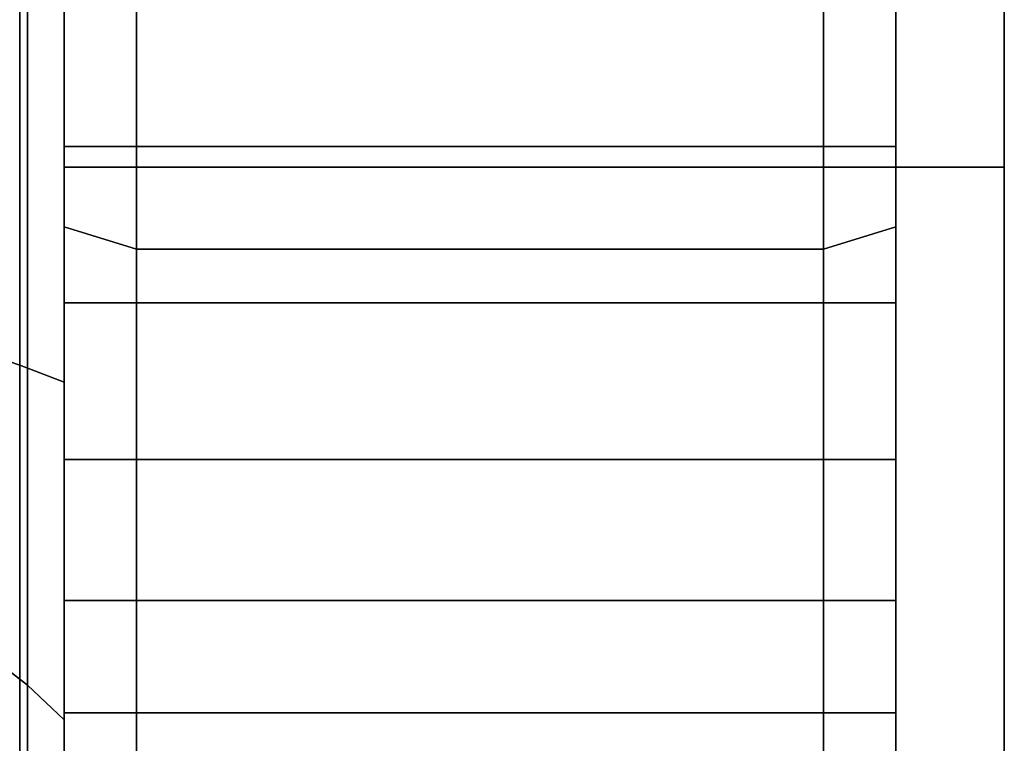
# Model space of a CAD drawing. Extents: x -195 to 285, y -245 to 150.
# Drawn here: x 258 to 285, y -60 to -40 of the extents above; entities that cross this region are included whole.
import ezdxf

# ---------------------------------------------------------------- set-up
doc = ezdxf.new("R2010")
doc.units = 0
doc.header["$MEASUREMENT"] = 0
doc.layers.add('$TD_AUDIT_GENERATED_(27)', color=7, linetype='Continuous')

# ---------------------------------------------------------------- blocks, each defined once
blk = doc.blocks.new('Block_Picture__14301')
at = {"layer": '$TD_AUDIT_GENERATED_(27)', "color": 9}
for points, invisible_edges in [([(259, -45.735, -140.756), (259, -36.514, -123.719), (259, 0, -148)], 3), ([(261, -46.353, -142.658), (261, -36.514, -123.719), (261, 0, -150)], 3), ([(261, 0, -150), (261, -39.611, -126.816), (261, -46.353, -142.658)], 3), ([(280, -46.353, -142.658), (280, -36.514, -123.719), (280, 0, -150)], 3), ([(280, -46.353, -142.658), (280, 0, -75), (280, -36.514, -123.719)], 11), ([(280, -46.353, -142.658), (280, 0, -150), (280, 0, -75)], 8), ([(282, 0, -148), (282, -39.611, -126.816), (282, -45.735, -140.756)], 3), ([(259, 0, 148), (259, -39.611, 126.816), (259, -45.735, 140.756)], 3), ([(261, -46.353, 142.658), (261, 0, 75), (261, -36.514, 123.719)], 11), ([(261, -46.353, 142.658), (261, 0, 150), (261, 0, 75)], 8), ([(261, -46.353, 142.658), (261, -36.514, 123.719), (261, 0, 150)], 3), ([(280, 0, 150), (280, -39.611, 126.816), (280, -46.353, 142.658)], 3), ([(280, -46.353, 142.658), (280, -36.514, 123.719), (280, 0, 150)], 3), ([(282, -45.735, 140.756), (282, -36.514, 123.719), (282, 0, 148)], 3), ([(259, -44.084, 60.676), (259, -23.176, 71.329), (261, -44.084, 60.676)], 2), ([(259, -23.176, 71.329), (261, -23.176, 71.329), (261, -44.084, 60.676)], 8), ([(259, -23.176, -71.329), (259, -44.084, -60.676), (261, -23.176, -71.329)], 2), ([(259, -44.084, -60.676), (261, -44.084, -60.676), (261, -23.176, -71.329)], 8), ([(261, -88.168, 121.353), (261, -23.176, 71.329), (261, -44.084, 60.676)], 1), ([(261, -23.176, 71.329), (261, -88.168, 121.353), (261, -56.069, 104.164)], 11), ([(261, -23.176, 71.329), (261, -56.069, 104.164), (261, -52.166, 102.175)], 9), ([(261, -23.176, 71.329), (261, -52.166, 102.175), (261, -47.84, 101.49)], 9), ([(261, -23.176, 71.329), (261, -47.84, 101.49), (261, -43.514, 102.175)], 9), ([(261, -23.176, 71.329), (261, -43.514, 102.175), (261, -39.611, 104.164)], 9), ([(261, -23.176, -71.329), (261, -39.611, -104.164), (261, -43.514, -102.175)], 9), ([(261, -23.176, -71.329), (261, -43.514, -102.175), (261, -44.084, -60.676)], 3), ([(280, -44.084, 60.676), (280, -23.176, 71.329), (282, -44.084, 60.676)], 2), ([(280, -23.176, 71.329), (282, -23.176, 71.329), (282, -44.084, 60.676)], 8), ([(280, -23.176, -71.329), (280, -44.084, -60.676), (282, -23.176, -71.329)], 2), ([(280, -44.084, -60.676), (282, -44.084, -60.676), (282, -23.176, -71.329)], 8), ([(280, -88.168, -121.353), (280, -23.176, -71.329), (280, -44.084, -60.676)], 1), ([(280, -23.176, -71.329), (280, -88.168, -121.353), (280, -56.069, -104.164)], 11), ([(280, -23.176, -71.329), (280, -56.069, -104.164), (280, -52.166, -102.175)], 9), ([(280, -23.176, -71.329), (280, -52.166, -102.175), (280, -47.84, -101.49)], 9), ([(280, -23.176, -71.329), (280, -47.84, -101.49), (280, -43.514, -102.175)], 9), ([(280, -23.176, -71.329), (280, -43.514, -102.175), (280, -39.611, -104.164)], 9), ([(280, -23.176, 71.329), (280, -39.611, 104.164), (280, -43.514, 102.175)], 9), ([(280, -23.176, 71.329), (280, -43.514, 102.175), (280, -44.084, 60.676)], 3), ([(282, -44.084, -60.676), (282, -23.176, -71.329), (282, -33.683, -103.665)], 10), ([(282, -23.176, 71.329), (282, -64.069, 88.183), (282, -33.683, 103.665)], 9), ([(282, -23.176, 71.329), (282, -44.084, 60.676), (282, -64.069, 88.183)], 10), ([(282, -44.084, 60.676), (282, -23.176, 71.329), (285, -44.084, 60.676)], 2), ([(282, -23.176, 71.329), (285, -23.176, 71.329), (285, -44.084, 60.676)], 8), ([(282, -23.176, -71.329), (282, -44.084, -60.676), (285, -23.176, -71.329)], 2), ([(282, -44.084, -60.676), (285, -44.084, -60.676), (285, -23.176, -71.329)], 8), ([(285, -44.084, 60.676), (285, -23.176, 71.329), (285, -33.065, 101.763)], 10), ([(285, -23.176, -71.329), (285, -62.893, -86.565), (285, -33.065, -101.763)], 9), ([(285, -23.176, -71.329), (285, -44.084, -60.676), (285, -62.893, -86.565)], 10), ([(259, -26.484, 69.644), (259, -43.514, 102.175), (259, -39.611, 104.164)], 9), ([(259, -26.484, 69.644), (259, -29.093, 68.314), (259, -43.514, 102.175)], 10), ([(261, -26.484, -69.644), (261, -43.514, -102.175), (261, -39.611, -104.164)], 9), ([(261, -26.484, -69.644), (261, -29.093, -68.314), (261, -43.514, -102.175)], 10), ([(280, -26.484, 69.644), (280, -43.514, 102.175), (280, -39.611, 104.164)], 9), ([(280, -26.484, 69.644), (280, -29.093, 68.314), (280, -43.514, 102.175)], 10), ([(282, -26.484, -69.644), (282, -43.514, -102.175), (282, -39.611, -104.164)], 9), ([(282, -26.484, -69.644), (282, -29.093, -68.314), (282, -43.514, -102.175)], 10), ([(259, -29.093, -68.314), (259, -39.611, -104.164), (259, -43.514, -102.175)], 9), ([(259, -31.6, -67.037), (259, -29.093, -68.314), (259, -43.514, -102.175)], 10), ([(259, -29.093, 68.314), (259, -47.84, 101.49), (259, -43.514, 102.175)], 9), ([(259, -29.093, 68.314), (259, -31.6, 67.037), (259, -47.84, 101.49)], 10), ([(261, -29.093, 68.314), (261, -39.611, 104.164), (261, -43.514, 102.175)], 9), ([(261, -31.6, 67.037), (261, -29.093, 68.314), (261, -43.514, 102.175)], 10), ([(261, -29.093, -68.314), (261, -47.84, -101.49), (261, -43.514, -102.175)], 9), ([(261, -29.093, -68.314), (261, -31.6, -67.037), (261, -47.84, -101.49)], 10), ([(280, -29.093, -68.314), (280, -39.611, -104.164), (280, -43.514, -102.175)], 9), ([(280, -31.6, -67.037), (280, -29.093, -68.314), (280, -43.514, -102.175)], 10), ([(280, -29.093, 68.314), (280, -47.84, 101.49), (280, -43.514, 102.175)], 9), ([(280, -29.093, 68.314), (280, -31.6, 67.037), (280, -47.84, 101.49)], 10), ([(282, -29.093, 68.314), (282, -39.611, 104.164), (282, -43.514, 102.175)], 9), ([(282, -31.6, 67.037), (282, -29.093, 68.314), (282, -43.514, 102.175)], 10), ([(282, -29.093, -68.314), (282, -47.84, -101.49), (282, -43.514, -102.175)], 9), ([(282, -29.093, -68.314), (282, -31.6, -67.037), (282, -47.84, -101.49)], 10), ([(259, -31.6, -67.037), (259, -43.514, -102.175), (259, -47.84, -101.49)], 9), ([(259, -33.684, -65.975), (259, -31.6, -67.037), (259, -47.84, -101.49)], 10), ([(259, -31.6, 67.037), (259, -52.166, 102.175), (259, -47.84, 101.49)], 9), ([(259, -31.6, 67.037), (259, -33.684, 65.975), (259, -52.166, 102.175)], 10), ([(261, -31.6, 67.037), (261, -43.514, 102.175), (261, -47.84, 101.49)], 9), ([(261, -33.684, 65.975), (261, -31.6, 67.037), (261, -47.84, 101.49)], 10), ([(261, -31.6, -67.037), (261, -52.166, -102.175), (261, -47.84, -101.49)], 9), ([(261, -31.6, -67.037), (261, -33.684, -65.975), (261, -52.166, -102.175)], 10), ([(280, -31.6, -67.037), (280, -43.514, -102.175), (280, -47.84, -101.49)], 9), ([(280, -33.684, -65.975), (280, -31.6, -67.037), (280, -47.84, -101.49)], 10), ([(280, -31.6, 67.037), (280, -52.166, 102.175), (280, -47.84, 101.49)], 9), ([(280, -31.6, 67.037), (280, -33.684, 65.975), (280, -52.166, 102.175)], 10), ([(282, -31.6, 67.037), (282, -43.514, 102.175), (282, -47.84, 101.49)], 9), ([(282, -33.684, 65.975), (282, -31.6, 67.037), (282, -47.84, 101.49)], 10), ([(282, -31.6, -67.037), (282, -52.166, -102.175), (282, -47.84, -101.49)], 9), ([(282, -31.6, -67.037), (282, -33.684, -65.975), (282, -52.166, -102.175)], 10), ([(285, -44.084, 60.676), (285, -33.065, 101.763), (285, -62.893, 86.565)], 9), ([(259, -33.684, -65.975), (259, -47.84, -101.49), (259, -52.166, -102.175)], 9), ([(259, -35.119, -65.244), (259, -33.684, -65.975), (259, -52.166, -102.175)], 10), ([(259, -33.684, 65.975), (259, -56.069, 104.164), (259, -52.166, 102.175)], 9), ([(259, -33.684, 65.975), (259, -35.119, 65.244), (259, -56.069, 104.164)], 10), ([(261, -33.684, 65.975), (261, -47.84, 101.49), (261, -52.166, 102.175)], 9), ([(261, -35.119, 65.244), (261, -33.684, 65.975), (261, -52.166, 102.175)], 10), ([(261, -33.684, -65.975), (261, -56.069, -104.164), (261, -52.166, -102.175)], 9), ([(261, -33.684, -65.975), (261, -35.119, -65.244), (261, -56.069, -104.164)], 10), ([(280, -33.684, -65.975), (280, -47.84, -101.49), (280, -52.166, -102.175)], 9), ([(280, -35.119, -65.244), (280, -33.684, -65.975), (280, -52.166, -102.175)], 10), ([(280, -33.684, 65.975), (280, -56.069, 104.164), (280, -52.166, 102.175)], 9), ([(280, -33.684, 65.975), (280, -35.119, 65.244), (280, -56.069, 104.164)], 10), ([(282, -44.084, -60.676), (282, -33.683, -103.665), (282, -64.069, -88.183)], 9), ([(282, -33.684, 65.975), (282, -47.84, 101.49), (282, -52.166, 102.175)], 9), ([(282, -35.119, 65.244), (282, -33.684, 65.975), (282, -52.166, 102.175)], 10), ([(282, -33.684, -65.975), (282, -56.069, -104.164), (282, -52.166, -102.175)], 9), ([(282, -33.684, -65.975), (282, -35.119, -65.244), (282, -56.069, -104.164)], 10), ([(259, -35.119, -65.244), (259, -52.166, -102.175), (259, -56.069, -104.164)], 9), ([(259, -35.798, -64.898), (259, -35.119, -65.244), (259, -56.069, -104.164)], 10), ([(259, -35.119, 65.244), (259, -59.166, 107.261), (259, -56.069, 104.164)], 9), ([(259, -35.119, 65.244), (259, -35.798, 64.898), (259, -59.166, 107.261)], 10), ([(261, -35.119, 65.244), (261, -52.166, 102.175), (261, -56.069, 104.164)], 9), ([(261, -35.798, 64.898), (261, -35.119, 65.244), (261, -56.069, 104.164)], 10), ([(261, -35.119, -65.244), (261, -59.166, -107.261), (261, -56.069, -104.164)], 9), ([(261, -35.119, -65.244), (261, -35.798, -64.898), (261, -59.166, -107.261)], 10), ([(280, -35.119, -65.244), (280, -52.166, -102.175), (280, -56.069, -104.164)], 9), ([(280, -35.798, -64.898), (280, -35.119, -65.244), (280, -56.069, -104.164)], 10), ([(280, -35.119, 65.244), (280, -59.166, 107.261), (280, -56.069, 104.164)], 9), ([(280, -35.119, 65.244), (280, -35.798, 64.898), (280, -59.166, 107.261)], 10), ([(282, -35.119, 65.244), (282, -52.166, 102.175), (282, -56.069, 104.164)], 9), ([(282, -35.798, 64.898), (282, -35.119, 65.244), (282, -56.069, 104.164)], 10), ([(282, -35.119, -65.244), (282, -59.166, -107.261), (282, -56.069, -104.164)], 9), ([(282, -35.119, -65.244), (282, -35.798, -64.898), (282, -59.166, -107.261)], 10), ([(259, -35.798, -64.898), (259, -56.069, -104.164), (259, -59.166, -107.261)], 9), ([(259, -44.084, -60.676), (259, -35.798, -64.898), (259, -59.166, -107.261)], 10), ([(259, -35.798, 64.898), (259, -86.992, 119.735), (259, -59.166, 107.261)], 11), ([(259, -35.798, 64.898), (259, -44.084, 60.676), (259, -86.992, 119.735)], 10), ([(261, -35.798, 64.898), (261, -56.069, 104.164), (261, -59.166, 107.261)], 9), ([(261, -44.084, 60.676), (261, -35.798, 64.898), (261, -59.166, 107.261)], 10), ([(261, -35.798, -64.898), (261, -88.168, -121.353), (261, -59.166, -107.261)], 11), ([(261, -35.798, -64.898), (261, -44.084, -60.676), (261, -88.168, -121.353)], 10), ([(280, -35.798, -64.898), (280, -56.069, -104.164), (280, -59.166, -107.261)], 9), ([(280, -44.084, -60.676), (280, -35.798, -64.898), (280, -59.166, -107.261)], 10), ([(280, -35.798, 64.898), (280, -88.168, 121.353), (280, -59.166, 107.261)], 11), ([(280, -35.798, 64.898), (280, -44.084, 60.676), (280, -88.168, 121.353)], 10), ([(282, -35.798, 64.898), (282, -56.069, 104.164), (282, -59.166, 107.261)], 9), ([(282, -44.084, 60.676), (282, -35.798, 64.898), (282, -59.166, 107.261)], 10), ([(282, -35.798, -64.898), (282, -86.992, -119.735), (282, -59.166, -107.261)], 11), ([(282, -35.798, -64.898), (282, -44.084, -60.676), (282, -86.992, -119.735)], 10), ([(259, -45.735, -140.756), (259, -39.611, -126.816), (259, -36.514, -123.719)], 9), ([(261, -46.353, 142.658), (261, -36.514, 123.719), (261, -39.611, 126.816)], 9), ([(261, -46.353, -142.658), (261, -39.611, -126.816), (261, -36.514, -123.719)], 9), ([(261, -46.353, 142.658), (261, -39.611, 126.816), (261, -36.514, 123.719)], 9), ([(280, -46.353, -142.658), (280, -39.611, -126.816), (280, -36.514, -123.719)], 9), ([(280, -46.353, -142.658), (280, -36.514, -123.719), (280, -39.611, -126.816)], 9), ([(280, -46.353, 142.658), (280, -39.611, 126.816), (280, -36.514, 123.719)], 9), ([(282, -45.735, 140.756), (282, -39.611, 126.816), (282, -36.514, 123.719)], 9), ([(259, -45.735, -140.756), (259, -41.521, -127.79), (259, -39.611, -126.816)], 9), ([(259, -39.611, 126.816), (259, -41.521, 127.79), (259, -45.735, 140.756)], 10), ([(259, -39.611, 104.164), (259, -43.514, 102.175), (261, -39.611, 104.164)], 2), ([(259, -43.514, 102.175), (261, -43.514, 102.175), (261, -39.611, 104.164)], 8), ([(259, -43.514, 128.805), (259, -39.611, 126.816), (261, -43.514, 128.805)], 2), ([(259, -39.611, 126.816), (261, -39.611, 126.816), (261, -43.514, 128.805)], 8), ([(259, -39.611, -126.816), (259, -43.514, -128.805), (261, -39.611, -126.816)], 2), ([(259, -43.514, -128.805), (261, -43.514, -128.805), (261, -39.611, -126.816)], 8), ([(259, -43.514, -102.175), (259, -39.611, -104.164), (261, -43.514, -102.175)], 2), ([(259, -39.611, -104.164), (261, -39.611, -104.164), (261, -43.514, -102.175)], 8), ([(261, -46.353, 142.658), (261, -39.611, 126.816), (261, -41.521, 127.79)], 1), ([(261, -46.353, -142.658), (261, -41.521, -127.79), (261, -39.611, -126.816)], 8), ([(261, -39.611, 104.164), (261, -43.514, 102.175), (280, -39.611, 104.164)], 2), ([(261, -43.514, 102.175), (280, -43.514, 102.175), (280, -39.611, 104.164)], 8), ([(261, -43.514, 128.805), (261, -39.611, 126.816), (280, -43.514, 128.805)], 2), ([(261, -39.611, 126.816), (280, -39.611, 126.816), (280, -43.514, 128.805)], 8), ([(261, -39.611, -126.816), (261, -43.514, -128.805), (280, -39.611, -126.816)], 2), ([(261, -43.514, -128.805), (280, -43.514, -128.805), (280, -39.611, -126.816)], 8), ([(261, -43.514, -102.175), (261, -39.611, -104.164), (280, -43.514, -102.175)], 2), ([(261, -39.611, -104.164), (280, -39.611, -104.164), (280, -43.514, -102.175)], 8), ([(261, -46.353, 142.658), (261, -41.521, 127.79), (261, -39.611, 126.816)], 9), ([(261, -39.611, -126.816), (261, -41.521, -127.79), (261, -46.353, -142.658)], 10), ([(280, -46.353, -142.658), (280, -41.521, -127.79), (280, -39.611, -126.816)], 9), ([(280, -39.611, 126.816), (280, -41.521, 127.79), (280, -46.353, 142.658)], 10), ([(280, -39.611, 104.164), (280, -43.514, 102.175), (282, -39.611, 104.164)], 2), ([(280, -43.514, 102.175), (282, -43.514, 102.175), (282, -39.611, 104.164)], 8), ([(280, -43.514, 128.805), (280, -39.611, 126.816), (282, -43.514, 128.805)], 2), ([(280, -39.611, 126.816), (282, -39.611, 126.816), (282, -43.514, 128.805)], 8), ([(280, -39.611, -126.816), (280, -43.514, -128.805), (282, -39.611, -126.816)], 2), ([(280, -43.514, -128.805), (282, -43.514, -128.805), (282, -39.611, -126.816)], 8), ([(280, -43.514, -102.175), (280, -39.611, -104.164), (282, -43.514, -102.175)], 2), ([(280, -39.611, -104.164), (282, -39.611, -104.164), (282, -43.514, -102.175)], 8), ([(280, -46.353, -142.658), (280, -39.611, -126.816), (280, -41.521, -127.79)], 1), ([(280, -46.353, 142.658), (280, -41.521, 127.79), (280, -39.611, 126.816)], 8), ([(282, -45.735, 140.756), (282, -41.521, 127.79), (282, -39.611, 126.816)], 9), ([(282, -39.611, -126.816), (282, -41.521, -127.79), (282, -45.735, -140.756)], 10), ([(259, -43.514, -128.805), (259, -41.521, -127.79), (259, -45.735, -140.756)], 10), ([(259, -45.735, 140.756), (259, -41.521, 127.79), (259, -43.514, 128.805)], 9), ([(261, -46.353, 142.658), (261, -41.521, 127.79), (261, -43.514, 128.805)], 8), ([(261, -46.353, -142.658), (261, -43.514, -128.805), (261, -41.521, -127.79)], 1), ([(261, -43.514, 128.805), (261, -41.521, 127.79), (261, -46.353, 142.658)], 10), ([(261, -46.353, -142.658), (261, -41.521, -127.79), (261, -43.514, -128.805)], 9), ([(280, -43.514, -128.805), (280, -41.521, -127.79), (280, -46.353, -142.658)], 10), ([(280, -46.353, 142.658), (280, -41.521, 127.79), (280, -43.514, 128.805)], 9), ([(280, -46.353, -142.658), (280, -41.521, -127.79), (280, -43.514, -128.805)], 8), ([(280, -46.353, 142.658), (280, -43.514, 128.805), (280, -41.521, 127.79)], 1), ([(282, -43.514, 128.805), (282, -41.521, 127.79), (282, -45.735, 140.756)], 10), ([(282, -45.735, -140.756), (282, -41.521, -127.79), (282, -43.514, -128.805)], 9), ([(259, -47.84, -129.49), (259, -43.514, -128.805), (259, -45.735, -140.756)], 10), ([(259, -45.735, 140.756), (259, -43.514, 128.805), (259, -47.84, 129.49)], 9), ([(259, -43.514, 102.175), (259, -47.84, 101.49), (261, -43.514, 102.175)], 2), ([(259, -47.84, 101.49), (261, -47.84, 101.49), (261, -43.514, 102.175)], 8), ([(259, -47.84, 129.49), (259, -43.514, 128.805), (261, -47.84, 129.49)], 2), ([(259, -43.514, 128.805), (261, -43.514, 128.805), (261, -47.84, 129.49)], 8), ([(259, -43.514, -128.805), (259, -47.84, -129.49), (261, -43.514, -128.805)], 2), ([(259, -47.84, -129.49), (261, -47.84, -129.49), (261, -43.514, -128.805)], 8), ([(259, -47.84, -101.49), (259, -43.514, -102.175), (261, -47.84, -101.49)], 2), ([(259, -43.514, -102.175), (261, -43.514, -102.175), (261, -47.84, -101.49)], 8), ([(261, -46.353, 142.658), (261, -43.514, 128.805), (261, -47.84, 129.49)], 9), ([(261, -46.353, -142.658), (261, -47.84, -129.49), (261, -43.514, -128.805)], 9), ([(261, -44.084, -60.676), (261, -43.514, -102.175), (261, -47.84, -101.49)], 9), ([(261, -43.514, 102.175), (261, -47.84, 101.49), (280, -43.514, 102.175)], 2), ([(261, -47.84, 101.49), (280, -47.84, 101.49), (280, -43.514, 102.175)], 8), ([(261, -47.84, 129.49), (261, -43.514, 128.805), (280, -47.84, 129.49)], 2), ([(261, -43.514, 128.805), (280, -43.514, 128.805), (280, -47.84, 129.49)], 8), ([(261, -43.514, -128.805), (261, -47.84, -129.49), (280, -43.514, -128.805)], 2), ([(261, -47.84, -129.49), (280, -47.84, -129.49), (280, -43.514, -128.805)], 8), ([(261, -47.84, -101.49), (261, -43.514, -102.175), (280, -47.84, -101.49)], 2), ([(261, -43.514, -102.175), (280, -43.514, -102.175), (280, -47.84, -101.49)], 8), ([(261, -47.84, 129.49), (261, -43.514, 128.805), (261, -46.353, 142.658)], 10), ([(261, -46.353, -142.658), (261, -43.514, -128.805), (261, -47.84, -129.49)], 9), ([(280, -47.84, -129.49), (280, -43.514, -128.805), (280, -46.353, -142.658)], 10), ([(280, -46.353, 142.658), (280, -43.514, 128.805), (280, -47.84, 129.49)], 9), ([(280, -43.514, 102.175), (280, -47.84, 101.49), (282, -43.514, 102.175)], 2), ([(280, -47.84, 101.49), (282, -47.84, 101.49), (282, -43.514, 102.175)], 8), ([(280, -47.84, 129.49), (280, -43.514, 128.805), (282, -47.84, 129.49)], 2), ([(280, -43.514, 128.805), (282, -43.514, 128.805), (282, -47.84, 129.49)], 8), ([(280, -43.514, -128.805), (280, -47.84, -129.49), (282, -43.514, -128.805)], 2), ([(280, -47.84, -129.49), (282, -47.84, -129.49), (282, -43.514, -128.805)], 8), ([(280, -47.84, -101.49), (280, -43.514, -102.175), (282, -47.84, -101.49)], 2), ([(280, -43.514, -102.175), (282, -43.514, -102.175), (282, -47.84, -101.49)], 8), ([(280, -46.353, -142.658), (280, -43.514, -128.805), (280, -47.84, -129.49)], 9), ([(280, -46.353, 142.658), (280, -47.84, 129.49), (280, -43.514, 128.805)], 9), ([(280, -44.084, 60.676), (280, -43.514, 102.175), (280, -47.84, 101.49)], 9), ([(282, -47.84, 129.49), (282, -43.514, 128.805), (282, -45.735, 140.756)], 10), ([(282, -45.735, -140.756), (282, -43.514, -128.805), (282, -47.84, -129.49)], 9), ([(259, -44.084, -60.676), (259, -59.166, -107.261), (259, -86.992, -119.735)], 11), ([(259, -60.676, -44.084), (259, -44.084, -60.676), (259, -86.992, -119.735)], 10), ([(259, -44.084, 60.676), (259, -119.735, 86.992), (259, -86.992, 119.735)], 9), ([(259, -44.084, 60.676), (259, -60.676, 44.084), (259, -119.735, 86.992)], 10), ([(259, -60.676, 44.084), (259, -44.084, 60.676), (261, -60.676, 44.084)], 2), ([(259, -44.084, 60.676), (261, -44.084, 60.676), (261, -60.676, 44.084)], 8), ([(259, -44.084, -60.676), (259, -60.676, -44.084), (261, -44.084, -60.676)], 2), ([(259, -60.676, -44.084), (261, -60.676, -44.084), (261, -44.084, -60.676)], 8), ([(261, -44.084, -60.676), (261, -47.84, -101.49), (261, -52.166, -102.175)], 9), ([(261, -44.084, -60.676), (261, -52.166, -102.175), (261, -56.069, -104.164)], 9), ([(261, -44.084, -60.676), (261, -56.069, -104.164), (261, -59.166, -107.261)], 9), ([(261, -44.084, -60.676), (261, -59.166, -107.261), (261, -61.155, -111.164)], 9), ([(261, -44.084, -60.676), (261, -61.155, -111.164), (261, -88.168, -121.353)], 3), ([(261, -44.084, 60.676), (261, -59.166, 107.261), (261, -88.168, 121.353)], 11), ([(261, -60.676, 44.084), (261, -44.084, 60.676), (261, -88.168, 121.353)], 10), ([(261, -44.084, -60.676), (261, -121.353, -88.168), (261, -88.168, -121.353)], 9), ([(261, -44.084, -60.676), (261, -60.676, -44.084), (261, -121.353, -88.168)], 10), ([(280, -44.084, -60.676), (280, -59.166, -107.261), (280, -88.168, -121.353)], 11), ([(280, -60.676, -44.084), (280, -44.084, -60.676), (280, -88.168, -121.353)], 10), ([(280, -44.084, 60.676), (280, -121.353, 88.168), (280, -88.168, 121.353)], 9), ([(280, -44.084, 60.676), (280, -60.676, 44.084), (280, -121.353, 88.168)], 10), ([(280, -60.676, 44.084), (280, -44.084, 60.676), (282, -60.676, 44.084)], 2), ([(280, -44.084, 60.676), (282, -44.084, 60.676), (282, -60.676, 44.084)], 8), ([(280, -44.084, -60.676), (280, -60.676, -44.084), (282, -44.084, -60.676)], 2), ([(280, -60.676, -44.084), (282, -60.676, -44.084), (282, -44.084, -60.676)], 8), ([(280, -44.084, 60.676), (280, -47.84, 101.49), (280, -52.166, 102.175)], 9), ([(280, -44.084, 60.676), (280, -52.166, 102.175), (280, -56.069, 104.164)], 9), ([(280, -44.084, 60.676), (280, -56.069, 104.164), (280, -59.166, 107.261)], 9), ([(280, -44.084, 60.676), (280, -59.166, 107.261), (280, -61.155, 111.164)], 9), ([(280, -44.084, 60.676), (280, -61.155, 111.164), (280, -88.168, 121.353)], 3), ([(282, -44.084, 60.676), (282, -59.166, 107.261), (282, -86.992, 119.735)], 11), ([(282, -60.676, 44.084), (282, -44.084, 60.676), (282, -86.992, 119.735)], 10), ([(282, -44.084, -60.676), (282, -119.735, -86.992), (282, -86.992, -119.735)], 9), ([(282, -44.084, -60.676), (282, -60.676, -44.084), (282, -119.735, -86.992)], 10), ([(282, -60.676, -44.084), (282, -44.084, -60.676), (282, -64.069, -88.183)], 10), ([(282, -44.084, 60.676), (282, -88.183, 64.069), (282, -64.069, 88.183)], 9), ([(282, -44.084, 60.676), (282, -60.676, 44.084), (282, -88.183, 64.069)], 10), ([(282, -60.676, 44.084), (282, -44.084, 60.676), (285, -60.676, 44.084)], 2), ([(282, -44.084, 60.676), (285, -44.084, 60.676), (285, -60.676, 44.084)], 8), ([(282, -44.084, -60.676), (282, -60.676, -44.084), (285, -44.084, -60.676)], 2), ([(282, -60.676, -44.084), (285, -60.676, -44.084), (285, -44.084, -60.676)], 8), ([(285, -60.676, 44.084), (285, -44.084, 60.676), (285, -62.893, 86.565)], 10), ([(285, -44.084, -60.676), (285, -86.565, -62.893), (285, -62.893, -86.565)], 9), ([(285, -44.084, -60.676), (285, -60.676, -44.084), (285, -86.565, -62.893)], 10), ([(259, -52.166, -128.805), (259, -47.84, -129.49), (259, -45.735, -140.756)], 10), ([(259, -86.992, -119.735), (259, -52.166, -128.805), (259, -45.735, -140.756)], 3), ([(259, -45.735, 140.756), (259, -47.84, 129.49), (259, -52.166, 128.805)], 9), ([(259, -45.735, 140.756), (259, -52.166, 128.805), (259, -56.069, 126.816)], 9), ([(259, -45.735, 140.756), (259, -56.069, 126.816), (259, -59.166, 123.719)], 9), ([(259, -45.735, 140.756), (259, -59.166, 123.719), (259, -86.992, 119.735)], 3), ([(282, -52.166, 128.805), (282, -47.84, 129.49), (282, -45.735, 140.756)], 10), ([(282, -86.992, 119.735), (282, -52.166, 128.805), (282, -45.735, 140.756)], 3), ([(282, -45.735, -140.756), (282, -47.84, -129.49), (282, -52.166, -128.805)], 9), ([(282, -45.735, -140.756), (282, -52.166, -128.805), (282, -56.069, -126.816)], 9), ([(282, -45.735, -140.756), (282, -56.069, -126.816), (282, -59.166, -123.719)], 9), ([(282, -45.735, -140.756), (282, -59.166, -123.719), (282, -86.992, -119.735)], 3), ([(261, -46.353, 142.658), (261, -47.84, 129.49), (261, -52.166, 128.805)], 9), ([(261, -46.353, 142.658), (261, -52.166, 128.805), (261, -56.069, 126.816)], 9), ([(261, -46.353, 142.658), (261, -56.069, 126.816), (261, -59.166, 123.719)], 9), ([(261, -46.353, 142.658), (261, -59.166, 123.719), (261, -88.168, 121.353)], 3), ([(261, -52.166, -128.805), (261, -47.84, -129.49), (261, -46.353, -142.658)], 10), ([(261, -88.168, -121.353), (261, -52.166, -128.805), (261, -46.353, -142.658)], 3), ([(261, -52.166, 128.805), (261, -47.84, 129.49), (261, -46.353, 142.658)], 10), ([(261, -88.168, 121.353), (261, -52.166, 128.805), (261, -46.353, 142.658)], 3), ([(261, -46.353, -142.658), (261, -47.84, -129.49), (261, -52.166, -128.805)], 9), ([(261, -46.353, -142.658), (261, -52.166, -128.805), (261, -56.069, -126.816)], 9), ([(261, -46.353, -142.658), (261, -56.069, -126.816), (261, -59.166, -123.719)], 9), ([(261, -46.353, -142.658), (261, -59.166, -123.719), (261, -88.168, -121.353)], 3), ([(280, -52.166, -128.805), (280, -47.84, -129.49), (280, -46.353, -142.658)], 10), ([(280, -88.168, -121.353), (280, -52.166, -128.805), (280, -46.353, -142.658)], 3), ([(280, -46.353, 142.658), (280, -47.84, 129.49), (280, -52.166, 128.805)], 9), ([(280, -46.353, 142.658), (280, -52.166, 128.805), (280, -56.069, 126.816)], 9), ([(280, -46.353, 142.658), (280, -56.069, 126.816), (280, -59.166, 123.719)], 9), ([(280, -46.353, 142.658), (280, -59.166, 123.719), (280, -88.168, 121.353)], 3), ([(280, -46.353, -142.658), (280, -47.84, -129.49), (280, -52.166, -128.805)], 9), ([(280, -46.353, -142.658), (280, -52.166, -128.805), (280, -56.069, -126.816)], 9), ([(280, -46.353, -142.658), (280, -56.069, -126.816), (280, -59.166, -123.719)], 9), ([(280, -46.353, -142.658), (280, -59.166, -123.719), (280, -88.168, -121.353)], 3), ([(280, -52.166, 128.805), (280, -47.84, 129.49), (280, -46.353, 142.658)], 10), ([(280, -88.168, 121.353), (280, -52.166, 128.805), (280, -46.353, 142.658)], 3), ([(259, -52.166, 128.805), (259, -47.84, 129.49), (261, -52.166, 128.805)], 2), ([(259, -47.84, 129.49), (261, -47.84, 129.49), (261, -52.166, 128.805)], 8), ([(259, -47.84, 101.49), (259, -52.166, 102.175), (261, -47.84, 101.49)], 2), ([(259, -52.166, 102.175), (261, -52.166, 102.175), (261, -47.84, 101.49)], 8), ([(259, -52.166, -102.175), (259, -47.84, -101.49), (261, -52.166, -102.175)], 2), ([(259, -47.84, -101.49), (261, -47.84, -101.49), (261, -52.166, -102.175)], 8), ([(259, -47.84, -129.49), (259, -52.166, -128.805), (261, -47.84, -129.49)], 2), ([(259, -52.166, -128.805), (261, -52.166, -128.805), (261, -47.84, -129.49)], 8), ([(261, -52.166, 128.805), (261, -47.84, 129.49), (280, -52.166, 128.805)], 2), ([(261, -47.84, 129.49), (280, -47.84, 129.49), (280, -52.166, 128.805)], 8), ([(261, -47.84, 101.49), (261, -52.166, 102.175), (280, -47.84, 101.49)], 2), ([(261, -52.166, 102.175), (280, -52.166, 102.175), (280, -47.84, 101.49)], 8), ([(261, -52.166, -102.175), (261, -47.84, -101.49), (280, -52.166, -102.175)], 2), ([(261, -47.84, -101.49), (280, -47.84, -101.49), (280, -52.166, -102.175)], 8), ([(261, -47.84, -129.49), (261, -52.166, -128.805), (280, -47.84, -129.49)], 2), ([(261, -52.166, -128.805), (280, -52.166, -128.805), (280, -47.84, -129.49)], 8), ([(280, -52.166, 128.805), (280, -47.84, 129.49), (282, -52.166, 128.805)], 2), ([(280, -47.84, 129.49), (282, -47.84, 129.49), (282, -52.166, 128.805)], 8), ([(280, -47.84, 101.49), (280, -52.166, 102.175), (282, -47.84, 101.49)], 2), ([(280, -52.166, 102.175), (282, -52.166, 102.175), (282, -47.84, 101.49)], 8), ([(280, -52.166, -102.175), (280, -47.84, -101.49), (282, -52.166, -102.175)], 2), ([(280, -47.84, -101.49), (282, -47.84, -101.49), (282, -52.166, -102.175)], 8), ([(280, -47.84, -129.49), (280, -52.166, -128.805), (282, -47.84, -129.49)], 2), ([(280, -52.166, -128.805), (282, -52.166, -128.805), (282, -47.84, -129.49)], 8), ([(259, -86.992, -119.735), (259, -56.069, -126.816), (259, -52.166, -128.805)], 9), ([(259, -56.069, 126.816), (259, -52.166, 128.805), (261, -56.069, 126.816)], 2), ([(259, -52.166, 128.805), (261, -52.166, 128.805), (261, -56.069, 126.816)], 8), ([(259, -52.166, 102.175), (259, -56.069, 104.164), (261, -52.166, 102.175)], 2), ([(259, -56.069, 104.164), (261, -56.069, 104.164), (261, -52.166, 102.175)], 8), ([(259, -56.069, -104.164), (259, -52.166, -102.175), (261, -56.069, -104.164)], 2), ([(259, -52.166, -102.175), (261, -52.166, -102.175), (261, -56.069, -104.164)], 8), ([(259, -52.166, -128.805), (259, -56.069, -126.816), (261, -52.166, -128.805)], 2), ([(259, -56.069, -126.816), (261, -56.069, -126.816), (261, -52.166, -128.805)], 8), ([(261, -88.168, -121.353), (261, -56.069, -126.816), (261, -52.166, -128.805)], 9), ([(261, -56.069, 126.816), (261, -52.166, 128.805), (280, -56.069, 126.816)], 2), ([(261, -52.166, 128.805), (280, -52.166, 128.805), (280, -56.069, 126.816)], 8), ([(261, -52.166, 102.175), (261, -56.069, 104.164), (280, -52.166, 102.175)], 2), ([(261, -56.069, 104.164), (280, -56.069, 104.164), (280, -52.166, 102.175)], 8), ([(261, -56.069, -104.164), (261, -52.166, -102.175), (280, -56.069, -104.164)], 2), ([(261, -52.166, -102.175), (280, -52.166, -102.175), (280, -56.069, -104.164)], 8), ([(261, -52.166, -128.805), (261, -56.069, -126.816), (280, -52.166, -128.805)], 2), ([(261, -56.069, -126.816), (280, -56.069, -126.816), (280, -52.166, -128.805)], 8), ([(261, -88.168, 121.353), (261, -56.069, 126.816), (261, -52.166, 128.805)], 9), ([(280, -88.168, -121.353), (280, -56.069, -126.816), (280, -52.166, -128.805)], 9), ([(280, -56.069, 126.816), (280, -52.166, 128.805), (282, -56.069, 126.816)], 2), ([(280, -52.166, 128.805), (282, -52.166, 128.805), (282, -56.069, 126.816)], 8), ([(280, -52.166, 102.175), (280, -56.069, 104.164), (282, -52.166, 102.175)], 2), ([(280, -56.069, 104.164), (282, -56.069, 104.164), (282, -52.166, 102.175)], 8), ([(280, -56.069, -104.164), (280, -52.166, -102.175), (282, -56.069, -104.164)], 2), ([(280, -52.166, -102.175), (282, -52.166, -102.175), (282, -56.069, -104.164)], 8), ([(280, -52.166, -128.805), (280, -56.069, -126.816), (282, -52.166, -128.805)], 2), ([(280, -56.069, -126.816), (282, -56.069, -126.816), (282, -52.166, -128.805)], 8), ([(280, -88.168, 121.353), (280, -56.069, 126.816), (280, -52.166, 128.805)], 9), ([(282, -86.992, 119.735), (282, -56.069, 126.816), (282, -52.166, 128.805)], 9), ([(259, -86.992, -119.735), (259, -59.166, -123.719), (259, -56.069, -126.816)], 9), ([(259, -59.166, 123.719), (259, -56.069, 126.816), (261, -59.166, 123.719)], 2), ([(259, -56.069, 126.816), (261, -56.069, 126.816), (261, -59.166, 123.719)], 8), ([(259, -56.069, 104.164), (259, -59.166, 107.261), (261, -56.069, 104.164)], 2), ([(259, -59.166, 107.261), (261, -59.166, 107.261), (261, -56.069, 104.164)], 8), ([(259, -59.166, -107.261), (259, -56.069, -104.164), (261, -59.166, -107.261)], 2), ([(259, -56.069, -104.164), (261, -56.069, -104.164), (261, -59.166, -107.261)], 8), ([(259, -56.069, -126.816), (259, -59.166, -123.719), (261, -56.069, -126.816)], 2), ([(259, -59.166, -123.719), (261, -59.166, -123.719), (261, -56.069, -126.816)], 8), ([(261, -59.166, 107.261), (261, -56.069, 104.164), (261, -88.168, 121.353)], 10), ([(261, -88.168, -121.353), (261, -59.166, -123.719), (261, -56.069, -126.816)], 9), ([(261, -59.166, 123.719), (261, -56.069, 126.816), (280, -59.166, 123.719)], 2), ([(261, -56.069, 126.816), (280, -56.069, 126.816), (280, -59.166, 123.719)], 8), ([(261, -56.069, 104.164), (261, -59.166, 107.261), (280, -56.069, 104.164)], 2), ([(261, -59.166, 107.261), (280, -59.166, 107.261), (280, -56.069, 104.164)], 8), ([(261, -59.166, -107.261), (261, -56.069, -104.164), (280, -59.166, -107.261)], 2), ([(261, -56.069, -104.164), (280, -56.069, -104.164), (280, -59.166, -107.261)], 8), ([(261, -56.069, -126.816), (261, -59.166, -123.719), (280, -56.069, -126.816)], 2), ([(261, -59.166, -123.719), (280, -59.166, -123.719), (280, -56.069, -126.816)], 8), ([(261, -88.168, 121.353), (261, -59.166, 123.719), (261, -56.069, 126.816)], 9), ([(280, -88.168, -121.353), (280, -59.166, -123.719), (280, -56.069, -126.816)], 9), ([(280, -59.166, 123.719), (280, -56.069, 126.816), (282, -59.166, 123.719)], 2), ([(280, -56.069, 126.816), (282, -56.069, 126.816), (282, -59.166, 123.719)], 8), ([(280, -56.069, 104.164), (280, -59.166, 107.261), (282, -56.069, 104.164)], 2), ([(280, -59.166, 107.261), (282, -59.166, 107.261), (282, -56.069, 104.164)], 8), ([(280, -59.166, -107.261), (280, -56.069, -104.164), (282, -59.166, -107.261)], 2), ([(280, -56.069, -104.164), (282, -56.069, -104.164), (282, -59.166, -107.261)], 8), ([(280, -56.069, -126.816), (280, -59.166, -123.719), (282, -56.069, -126.816)], 2), ([(280, -59.166, -123.719), (282, -59.166, -123.719), (282, -56.069, -126.816)], 8), ([(280, -59.166, -107.261), (280, -56.069, -104.164), (280, -88.168, -121.353)], 10), ([(280, -88.168, 121.353), (280, -59.166, 123.719), (280, -56.069, 126.816)], 9), ([(282, -86.992, 119.735), (282, -59.166, 123.719), (282, -56.069, 126.816)], 9), ([(259, -59.166, -107.261), (259, -61.155, -111.164), (259, -86.992, -119.735)], 10), ([(259, -86.992, -119.735), (259, -61.155, -119.816), (259, -59.166, -123.719)], 9), ([(259, -61.155, 111.164), (259, -59.166, 107.261), (259, -86.992, 119.735)], 10), ([(259, -59.166, 123.719), (259, -61.155, 119.816), (259, -86.992, 119.735)], 10), ([(259, -61.155, 119.816), (259, -59.166, 123.719), (261, -61.155, 119.816)], 2), ([(259, -59.166, 123.719), (261, -59.166, 123.719), (261, -61.155, 119.816)], 8), ([(259, -59.166, 107.261), (259, -61.155, 111.164), (261, -59.166, 107.261)], 2), ([(259, -61.155, 111.164), (261, -61.155, 111.164), (261, -59.166, 107.261)], 8), ([(259, -61.155, -111.164), (259, -59.166, -107.261), (261, -61.155, -111.164)], 2), ([(259, -59.166, -107.261), (261, -59.166, -107.261), (261, -61.155, -111.164)], 8), ([(259, -59.166, -123.719), (259, -61.155, -119.816), (261, -59.166, -123.719)], 2), ([(259, -61.155, -119.816), (261, -61.155, -119.816), (261, -59.166, -123.719)], 8), ([(261, -61.155, 111.164), (261, -59.166, 107.261), (261, -88.168, 121.353)], 10), ([(261, -59.166, 123.719), (261, -61.155, 119.816), (261, -88.168, 121.353)], 10), ([(261, -88.168, -121.353), (261, -61.155, -119.816), (261, -59.166, -123.719)], 9), ([(261, -61.155, 119.816), (261, -59.166, 123.719), (280, -61.155, 119.816)], 2), ([(261, -59.166, 123.719), (280, -59.166, 123.719), (280, -61.155, 119.816)], 8), ([(261, -59.166, 107.261), (261, -61.155, 111.164), (280, -59.166, 107.261)], 2), ([(261, -61.155, 111.164), (280, -61.155, 111.164), (280, -59.166, 107.261)], 8), ([(261, -61.155, -111.164), (261, -59.166, -107.261), (280, -61.155, -111.164)], 2), ([(261, -59.166, -107.261), (280, -59.166, -107.261), (280, -61.155, -111.164)], 8), ([(261, -59.166, -123.719), (261, -61.155, -119.816), (280, -59.166, -123.719)], 2), ([(261, -61.155, -119.816), (280, -61.155, -119.816), (280, -59.166, -123.719)], 8), ([(261, -59.166, 107.261), (261, -61.155, 111.164), (261, -88.168, 121.353)], 10), ([(261, -88.168, 121.353), (261, -61.155, 119.816), (261, -59.166, 123.719)], 9), ([(261, -61.155, -111.164), (261, -59.166, -107.261), (261, -88.168, -121.353)], 10), ([(261, -59.166, -123.719), (261, -61.155, -119.816), (261, -88.168, -121.353)], 10), ([(280, -59.166, -107.261), (280, -61.155, -111.164), (280, -88.168, -121.353)], 10), ([(280, -88.168, -121.353), (280, -61.155, -119.816), (280, -59.166, -123.719)], 9), ([(280, -61.155, 111.164), (280, -59.166, 107.261), (280, -88.168, 121.353)], 10), ([(280, -59.166, 123.719), (280, -61.155, 119.816), (280, -88.168, 121.353)], 10), ([(280, -61.155, 119.816), (280, -59.166, 123.719), (282, -61.155, 119.816)], 2), ([(280, -59.166, 123.719), (282, -59.166, 123.719), (282, -61.155, 119.816)], 8), ([(280, -59.166, 107.261), (280, -61.155, 111.164), (282, -59.166, 107.261)], 2), ([(280, -61.155, 111.164), (282, -61.155, 111.164), (282, -59.166, 107.261)], 8), ([(280, -61.155, -111.164), (280, -59.166, -107.261), (282, -61.155, -111.164)], 2), ([(280, -59.166, -107.261), (282, -59.166, -107.261), (282, -61.155, -111.164)], 8), ([(280, -59.166, -123.719), (280, -61.155, -119.816), (282, -59.166, -123.719)], 2), ([(280, -61.155, -119.816), (282, -61.155, -119.816), (282, -59.166, -123.719)], 8), ([(280, -61.155, -111.164), (280, -59.166, -107.261), (280, -88.168, -121.353)], 10), ([(280, -59.166, -123.719), (280, -61.155, -119.816), (280, -88.168, -121.353)], 10), ([(280, -88.168, 121.353), (280, -61.155, 119.816), (280, -59.166, 123.719)], 9), ([(282, -59.166, 107.261), (282, -61.155, 111.164), (282, -86.992, 119.735)], 10), ([(282, -86.992, 119.735), (282, -61.155, 119.816), (282, -59.166, 123.719)], 9), ([(282, -61.155, -111.164), (282, -59.166, -107.261), (282, -86.992, -119.735)], 10), ([(282, -59.166, -123.719), (282, -61.155, -119.816), (282, -86.992, -119.735)], 10)]:
    blk.add_3dface(points, dxfattribs=dict(at, invisible_edges=invisible_edges))
for points in [[(261, -46.353, -142.658), (259, -45.735, -140.756), (259, 0, -148), (261, 0, -150)], [(280, -46.353, -142.658), (261, -46.353, -142.658), (261, 0, -150), (280, 0, -150)], [(282, -45.735, -140.756), (280, -46.353, -142.658), (280, 0, -150), (282, 0, -148)], [(261, 0, 150), (259, 0, 148), (259, -45.735, 140.756), (261, -46.353, 142.658)], [(280, 0, 150), (261, 0, 150), (261, -46.353, 142.658), (280, -46.353, 142.658)], [(282, 0, 148), (280, 0, 150), (280, -46.353, 142.658), (282, -45.735, 140.756)], [(280, -23.176, -71.329), (261, -23.176, -71.329), (261, -44.084, -60.676), (280, -44.084, -60.676)], [(280, -44.084, 60.676), (261, -44.084, 60.676), (261, -23.176, 71.329), (280, -23.176, 71.329)], [(257.767, -49.559, -68.212), (257.767, -26.055, -80.188), (256.498, -25.826, -79.484), (256.498, -49.124, -67.613)], [(259, -26.302, 80.949), (259, -50.029, 68.859), (257.767, -49.559, 68.212), (257.767, -26.055, 80.188)], [(259, -50.029, -68.859), (259, -26.302, -80.949), (257.767, -26.055, -80.188), (257.767, -49.559, -68.212)], [(259, -26.302, 80.949), (259, -31.211, 96.057), (259, -59.366, 81.711), (259, -50.029, 68.859)], [(259, -50.029, -68.859), (259, -59.366, -81.711), (259, -31.211, -96.057), (259, -26.302, -80.949)], [(257.983, -30.704, -94.498), (257.983, -58.403, -80.385), (256.813, -57.502, -79.145), (256.813, -30.231, -93.041)], [(257.983, -58.403, 80.385), (257.983, -30.704, 94.498), (256.813, -30.231, 93.041), (256.813, -57.502, 79.145)], [(259, -31.211, -96.057), (259, -59.366, -81.711), (257.983, -58.403, -80.385), (257.983, -30.704, -94.498)], [(259, -59.366, 81.711), (259, -31.211, 96.057), (257.983, -30.704, 94.498), (257.983, -58.403, 80.385)], [(285, -33.065, 101.763), (282, -33.683, 103.665), (282, -64.069, 88.183), (285, -62.893, 86.565)], [(285, -62.893, -86.565), (282, -64.069, -88.183), (282, -33.683, -103.665), (285, -33.065, -101.763)], [(261, -44.084, 60.676), (261, -60.676, 44.084), (261, -121.353, 88.168), (261, -88.168, 121.353)], [(261, -60.676, -44.084), (261, -44.084, -60.676), (261, -88.168, -121.353), (261, -121.353, -88.168)], [(280, -44.084, -60.676), (261, -44.084, -60.676), (261, -60.676, -44.084), (280, -60.676, -44.084)], [(280, -60.676, 44.084), (261, -60.676, 44.084), (261, -44.084, 60.676), (280, -44.084, 60.676)], [(280, -44.084, -60.676), (280, -60.676, -44.084), (280, -121.353, -88.168), (280, -88.168, -121.353)], [(280, -60.676, 44.084), (280, -44.084, 60.676), (280, -88.168, 121.353), (280, -121.353, 88.168)], [(261, -46.353, 142.658), (259, -45.735, 140.756), (259, -86.992, 119.735), (261, -88.168, 121.353)], [(261, -88.168, -121.353), (259, -86.992, -119.735), (259, -45.735, -140.756), (261, -46.353, -142.658)], [(282, -45.735, 140.756), (280, -46.353, 142.658), (280, -88.168, 121.353), (282, -86.992, 119.735)], [(282, -86.992, -119.735), (280, -88.168, -121.353), (280, -46.353, -142.658), (282, -45.735, -140.756)], [(280, -46.353, 142.658), (261, -46.353, 142.658), (261, -88.168, 121.353), (280, -88.168, 121.353)], [(280, -88.168, -121.353), (261, -88.168, -121.353), (261, -46.353, -142.658), (280, -46.353, -142.658)], [(257.767, -49.559, 68.212), (257.767, -68.212, 49.559), (256.498, -67.613, 49.124), (256.498, -49.124, 67.613)], [(257.767, -68.212, -49.559), (257.767, -49.559, -68.212), (256.498, -49.124, -67.613), (256.498, -67.613, -49.124)], [(259, -50.029, 68.859), (259, -68.859, 50.029), (257.767, -68.212, 49.559), (257.767, -49.559, 68.212)], [(259, -68.859, -50.029), (259, -50.029, -68.859), (257.767, -49.559, -68.212), (257.767, -68.212, -49.559)], [(259, -50.029, 68.859), (259, -59.366, 81.711), (259, -81.711, 59.366), (259, -68.859, 50.029)], [(259, -68.859, -50.029), (259, -81.711, -59.366), (259, -59.366, -81.711), (259, -50.029, -68.859)], [(257.983, -58.403, -80.385), (257.983, -80.385, -58.403), (256.813, -79.145, -57.502), (256.813, -57.502, -79.145)], [(257.983, -80.385, 58.403), (257.983, -58.403, 80.385), (256.813, -57.502, 79.145), (256.813, -79.145, 57.502)], [(259, -59.366, -81.711), (259, -81.711, -59.366), (257.983, -80.385, -58.403), (257.983, -58.403, -80.385)], [(259, -81.711, 59.366), (259, -59.366, 81.711), (257.983, -58.403, 80.385), (257.983, -80.385, 58.403)]]:
    blk.add_3dface(points, dxfattribs=at)

msp = doc.modelspace()

# ---------------------------------------------------------------- block references
at = {"layer": '$TD_AUDIT_GENERATED_(27)', "linetype": 'ByBlock'}
msp.add_blockref('Block_Picture__14301', (0, 0), dxfattribs=at)

doc.saveas('drawing.dxf')
